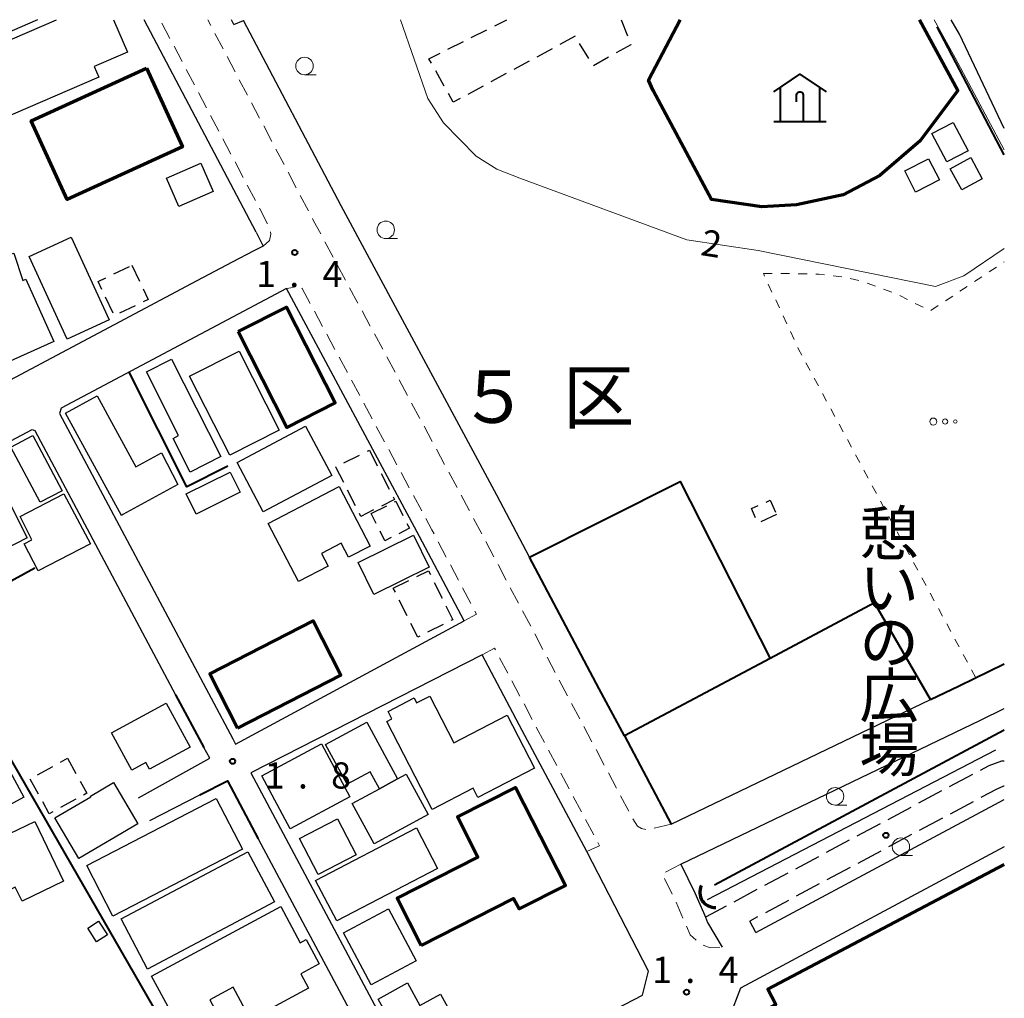
# Model space of a CAD drawing. Units: metres. Extents: x -74001 to -72000, y 37500 to 39001.
# Drawn here: x -72141 to -72000, y 38860 to 39000 of the extents above; entities that cross this region are included whole.
import ezdxf
from ezdxf.enums import TextEntityAlignment as Align

# ---------------------------------------------------------------- set-up
doc = ezdxf.new("R2010")
doc.units = ezdxf.units.M
for name, pattern in [('22106', [5, 3.75, -1.25]), ('22213', [3.75, 2.5, -1.25]), ('23003', [3.75, 2.5, -1.25]), ('26301', [2.5, 1.25, -1.25])]:
    doc.linetypes.add(name, pattern=pattern)
for name, color, linetype, lineweight in [('210100_道路縁(街区線)', 7, 'Continuous', 30), ('210600_庭園路等', 7, 'Continuous', 30), ('221300_歩道', 7, 'Continuous', 30), ('300100_普通建物', 7, 'Continuous', 30), ('300200_堅ろう建物', 7, 'Continuous', 70), ('300300_普通無壁舎', 7, 'Continuous', 30), ('353000_老人ホーム', 7, 'Continuous', 40), ('421900_坑口', 7, 'Continuous', 30), ('510200_細流', 7, 'Continuous', 30), ('611100_コンクリート被覆(直落)', 7, 'Continuous', 30), ('613000_さく(未分類)', 7, 'Continuous', 30), ('614000_へい（未分類）', 7, 'Continuous', 40), ('630100_植生界', 7, 'Continuous', 30), ('632300_芝地', 7, 'Continuous', 13), ('633100_広葉樹林', 7, 'Continuous', 13), ('710100_等高線(計曲線)', 7, 'Continuous', 40), ('710200_等高線(主曲線)', 7, 'Continuous', 13), ('731200_図化機測定による標高点', 7, 'Continuous', 40), ('811500_(注記)小字・丁目', 7, 'Continuous', 53), ('816200_(注記)諸地・場地・公園・牧場・飛行場・運動場・ゴルフ場等', 7, 'Continuous', 53), ('819900_指示点', 7, 'Continuous', 40)]:
    doc.layers.add(name, color=color, linetype=linetype, lineweight=lineweight)
doc.styles.add('Style-Kanji', font='MS Gothic.ttf')
doc.styles.add('Style-Kanji V', font='MS Gothic.ttf')
doc.styles.add('Style-WORKING', font='MS Gothic.ttf')
doc.linetypes.add('25102', pattern='A,0,[39,dgnlstyle-dm2500.shx,S=0.015,R=0,X=0,Y=0],-1.875,[40,dgnlstyle-dm2500.shx,S=0.015,R=0,X=0,Y=0],-1.875', length=3.75)
doc.linetypes.add('26110', pattern='A,2.5,[16,dgnlstyle-dm2500k(CadSys).shx,S=0.007937,R=0,X=0,Y=0],2.5', length=5)
doc.linetypes.add('26130', pattern='A,5,-1.875,[34,dgnlstyle-dm2500.shx,S=0.006,R=0,X=0,Y=0],-1.875', length=8.75)
doc.linetypes.add('26140', pattern='A,0,[35,dgnlstyle-dm2500.shx,S=0.006,R=0,X=0,Y=0],7.5', length=7.5)

msp = doc.modelspace()

# ---------------------------------------------------------------- linework, layer by layer
at = {"layer": '210100_道路縁(街区線)', "linetype": 'Continuous', "lineweight": 30, "flags": 128}
for points in [[(-72107.17, 38969.57), (-72123.21, 39000)], [(-72110.37, 38999.32), (-72110.73, 39000)], [(-72110.37, 38999.32), (-72108.97, 38999.88)], [(-72068, 38922.97), (-72072.7, 38931.85), (-72094.98, 38973.31), (-72108.97, 38999.88)], [(-72107.17, 38969.57), (-72106.18, 38967.56), (-72107.52, 38966.89), (-72110.63, 38965.24), (-72116.48, 38962.13), (-72127.51, 38956.28), (-72148.5, 38945.13), (-72162.81, 38937.54)], [(-72102.84, 38961.46), (-72135.11, 38944.32), (-72135.37, 38943.58), (-72110.53, 38896.95)], [(-72077.37, 38913.88), (-72083.76, 38925.95), (-72102.84, 38961.46)], [(-72187.31, 38915.45), (-72185.76, 38916.58), (-72139.25, 38941.27), (-72138.88, 38941.12), (-72118.71, 38903.27)], [(-72110.53, 38896.95), (-72110.14, 38896.17), (-72077.37, 38913.88)], [(-72074.8, 38909.01), (-72107.94, 38892.09)], [(-72059.82, 38880.81), (-72069.06, 38898.17), (-72074.8, 38909.01)], [(-72047.72, 38884.75), (-72010.59, 38902.58)], [(-72046.35, 38879.02), (-72003.42, 38899.64), (-72000, 38901.31)], [(-72124.04, 38888.49), (-72113.8, 38894.18), (-72114.68, 38895.71)], [(-72107.94, 38892.09), (-72082.5, 38844.34), (-72051.82, 38860.22), (-72050.98, 38863.65), (-72059.82, 38880.81)], [(-72122.4, 38885.27), (-72115.27, 38888.91)], [(-72035.58, 38869.21), (-72000, 38888.28)], [(-72106.87, 38882.63), (-72085.61, 38842.73), (-72106.22, 38831.32), (-72123.47, 38821.74)], [(-72000, 38881.48), (-72037.81, 38861.21), (-72039.39, 38857.13), (-72000, 38781.73)], [(-72046.35, 38879.02), (-72044.34, 38874.89), (-72043.11, 38872.05), (-72042.83, 38871.39), (-72042.51, 38870.64), (-72040.44, 38867.11)], [(-72035.58, 38869.21), (-72036.46, 38870.85)]]:
    msp.add_lwpolyline(points, dxfattribs=at)
at = {"layer": '210600_庭園路等', "linetype": '22106', "lineweight": 30, "flags": 128}
for points in [[(-72000, 38893.76), (-72000.39, 38893.76), (-72002.24, 38893.1), (-72042.83, 38871.39)], [(-72000, 38890.17), (-72000.1, 38890.16), (-72001.08, 38889.75), (-72036.46, 38870.85)]]:
    msp.add_lwpolyline(points, dxfattribs=at)
at = {"layer": '221300_歩道', "linetype": '22213', "lineweight": 13, "flags": 128}
for points in [[(-72106.18, 38967.56), (-72105.25, 38968.34), (-72105.09, 38969.28), (-72105.17, 38970.05), (-72120.95, 39000)], [(-72047.72, 38884.75), (-72051.15, 38883.94), (-72051.96, 38884.12), (-72052.54, 38884.44), (-72053.26, 38885.59), (-72061.99, 38902.01), (-72076.67, 38929.74), (-72098.95, 38971.2), (-72114.12, 39000)], [(-72077.37, 38913.88), (-72075.61, 38914.81), (-72082, 38926.89), (-72100.59, 38961.5), (-72101.42, 38961.67), (-72102.84, 38961.46)], [(-72059.82, 38880.81), (-72058.68, 38881.34), (-72058.01, 38881.62), (-72058.2, 38882.02), (-72058.51, 38882.59), (-72067.4, 38899.31), (-72073.03, 38909.95), (-72074.8, 38909.01)], [(-72046.35, 38879.02), (-72049, 38877.59), (-72047.06, 38873.62), (-72045.01, 38868.88), (-72043.58, 38867.54), (-72042.15, 38866.99), (-72040.44, 38867.11)]]:
    msp.add_lwpolyline(points, dxfattribs=at)
at = {"layer": '300100_普通建物', "linetype": 'Continuous', "lineweight": 30, "flags": 128}
for points in [[(-72127.6, 39000), (-72125.6, 38995.37), (-72130.4, 38993.3), (-72129.74, 38991.78), (-72144.13, 38985.56), (-72148.08, 38994.69), (-72135.8, 39000)], [(-72138.52, 39000), (-72144.38, 38997.44), (-72145.58, 39000)]]:
    msp.add_lwpolyline(points, dxfattribs=at)
for points in [[(-72140.61, 38962.64), (-72140.17, 38962.84), (-72136.15, 38953.89), (-72145.75, 38949.57), (-72152.29, 38964.1), (-72144.92, 38967.42), (-72144.29, 38966.03), (-72141.9, 38966.54)], [(-72112.24, 38937.4), (-72116.65, 38935.17), (-72119.09, 38939.99), (-72118.3, 38940.4), (-72122.91, 38949.52), (-72119.29, 38951.34)], [(-72134.48, 38943.61), (-72129.95, 38946.09), (-72124.41, 38935.95), (-72120.73, 38937.96), (-72118.38, 38933.42), (-72126.3, 38929.09), (-72126.49, 38928.98)], [(-72105.48, 38927.82), (-72095.31, 38933.11), (-72090.87, 38924.58), (-72093.96, 38922.97), (-72095, 38924.99), (-72097.81, 38923.52), (-72096.87, 38921.71), (-72101.13, 38919.48)], [(-72139.3, 38925.46), (-72141.01, 38928.81), (-72134.72, 38932.05), (-72130.92, 38924.91), (-72138.41, 38921.05), (-72140.39, 38924.9)], [(-72067.3, 38892.75), (-72075.4, 38888.57), (-72076.07, 38889.88), (-72081.96, 38886.84), (-72088.46, 38899.46), (-72087.75, 38899.83), (-72088.29, 38900.88), (-72084.54, 38902.81), (-72084.19, 38902.12), (-72082.32, 38903.08), (-72078.88, 38896.4), (-72071.21, 38900.35)], [(-72120.06, 38902.05), (-72116.64, 38895.76), (-72122.47, 38892.6), (-72123, 38893.58), (-72125, 38892.49), (-72127.89, 38897.8)], [(-72086.92, 38891.21), (-72089.52, 38889.81), (-72090.85, 38892.25), (-72094.15, 38890.47), (-72097.23, 38896.15), (-72091.32, 38899.35)], [(-72090.29, 38881.92), (-72093.42, 38887.7), (-72089.52, 38889.81), (-72086.92, 38891.21), (-72085.69, 38891.88), (-72082.56, 38886.11)], [(-72132.56, 38879.8), (-72136, 38885.64), (-72130.85, 38888.67), (-72130.9, 38888.75), (-72127.61, 38890.68), (-72124.13, 38884.77)], [(-72134.8, 38876.54), (-72140.72, 38873.68), (-72141.7, 38875.72), (-72150.52, 38871.45), (-72154.03, 38878.72), (-72145.22, 38882.97), (-72144.88, 38882.26), (-72138.88, 38885.13)], [(-72103.66, 38872.94), (-72100.86, 38867.75), (-72100.03, 38868.2), (-72098.15, 38864.7), (-72100.78, 38863.28), (-72099.68, 38861.24), (-72108, 38856.75), (-72110.49, 38861.37), (-72113.83, 38859.57), (-72111.19, 38854.67), (-72117.14, 38851.46), (-72120.2, 38857.12), (-72119.26, 38857.62), (-72122.15, 38862.97)], [(-72082.12, 38845.94), (-72089.72, 38859.67), (-72085.52, 38862), (-72083.73, 38858.75), (-72080.78, 38860.39), (-72074.97, 38849.89)]]:
    msp.add_lwpolyline(points, close=True, dxfattribs=at)
at = {"layer": '300100_普通建物', "linetype": 'Continuous', "lineweight": 30}
for points in [[(-72008.25, 38979.61), (-72010.38, 38983.68), (-72007.31, 38985.28), (-72005.19, 38981.21)], [(-72113.33, 38975.37), (-72118.25, 38973.21), (-72120.04, 38977.28), (-72115.12, 38979.44)], [(-72012.7, 38975.28), (-72014.26, 38978.32), (-72010.87, 38980.07), (-72009.3, 38977.03)], [(-72007.74, 38978.64), (-72004.81, 38980.24), (-72003.16, 38977.22), (-72006.09, 38975.62)], [(-72128.26, 38956.98), (-72134.25, 38954.24), (-72139.68, 38966.07), (-72133.69, 38968.82)], [(-72116.71, 38948.93), (-72109.62, 38952.52), (-72103.89, 38941.18), (-72110.97, 38937.59)], [(-72106.16, 38929.49), (-72109.91, 38936.57), (-72100.09, 38941.77), (-72096.34, 38934.69)], [(-72134.95, 38932.49), (-72138.11, 38930.88), (-72142.31, 38938.75), (-72139.18, 38940.42)], [(-72110.92, 38935.19), (-72109.47, 38932.28), (-72115.77, 38929.14), (-72117.22, 38932.06)], [(-72139.98, 38925.77), (-72150.7, 38920.26), (-72154.7, 38928.03), (-72143.97, 38933.54)], [(-72082.38, 38921.56), (-72090.31, 38917.62), (-72092.58, 38922.21), (-72084.63, 38926.13)], [(-72102.29, 38884.06), (-72106.36, 38891.65), (-72097.83, 38896.22), (-72093.76, 38888.63)], [(-72150.65, 38883.07), (-72153.01, 38887.41), (-72142.8, 38892.94), (-72140.44, 38888.59)], [(-72127.7, 38871.56), (-72131.45, 38878.82), (-72112.89, 38888.41), (-72109.14, 38881.15)], [(-72100.97, 38882.67), (-72095.54, 38885.51), (-72092.84, 38880.35), (-72098.28, 38877.51)], [(-72084.22, 38884.2), (-72081.2, 38878.4), (-72095.63, 38870.88), (-72098.66, 38876.68)], [(-72122.73, 38863.97), (-72126.53, 38871.17), (-72108.35, 38880.77), (-72104.54, 38873.58)], [(-72084.25, 38865.17), (-72090.7, 38861.72), (-72094.68, 38869.15), (-72088.23, 38872.6)], [(-72130.03, 38867.86), (-72131.31, 38869.81), (-72129.77, 38870.83), (-72128.49, 38868.87)]]:
    msp.add_3dface(points, dxfattribs=at)
at = {"layer": '300200_堅ろう建物', "linetype": 'Continuous', "lineweight": 70, "flags": 128}
for points in [[(-72012.15, 39000), (-72006.64, 38989.87), (-72012.05, 38982.66), (-72017.85, 38977.68), (-72023.1, 38974.91), (-72029.78, 38973.48), (-72034.75, 38973.19), (-72041.93, 38974.24), (-72050.3, 38989.83), (-72050.96, 38991.32), (-72046.45, 39000)], [(-72000, 38818.99), (-72007.27, 38815.23), (-72017.26, 38834.16), (-72012.4, 38836.73), (-72013.21, 38838.27), (-72024.01, 38832.57), (-72036.77, 38856.75), (-72032.71, 38858.89), (-72033.86, 38861.07), (-72000, 38878.95)]]:
    msp.add_lwpolyline(points, dxfattribs=at)
msp.add_lwpolyline([(-72083.55, 38867.35), (-72086.99, 38874.11), (-72075.4, 38880.01), (-72078.33, 38885.76), (-72070.03, 38889.99), (-72062.88, 38875.95), (-72069.52, 38872.58), (-72070.29, 38874.1)], close=True, dxfattribs=at)
at = {"layer": '300200_堅ろう建物', "linetype": 'Continuous', "lineweight": 70}
for points in [[(-72122.87, 38993.07), (-72117.72, 38981.77), (-72134.27, 38974.23), (-72139.42, 38985.53)], [(-72109.76, 38955.32), (-72102.83, 38958.83), (-72095.86, 38945.1), (-72102.79, 38941.58)], [(-72109.86, 38898.5), (-72113.83, 38906.26), (-72099.01, 38913.86), (-72095.03, 38906.1)]]:
    msp.add_3dface(points, dxfattribs=at)
at = {"layer": '300300_普通無壁舎', "linetype": '23003', "lineweight": 30, "flags": 128}
msp.add_lwpolyline([(-72054.91, 39000), (-72053.77, 38997.21), (-72053.51, 38996.42), (-72058.9, 38993.39), (-72061.48, 38997.63), (-72078.94, 38988.18), (-72082.42, 38994.39), (-72071.27, 39000)], dxfattribs=at)
at = {"layer": '300300_普通無壁舎', "linetype": '23003', "lineweight": 30}
for points in [[(-72124.97, 38964.81), (-72122.63, 38959.91), (-72127.49, 38957.58), (-72129.83, 38962.49)], [(-72090.95, 38938.32), (-72087.38, 38931.26), (-72092.17, 38928.83), (-72095.75, 38935.9)], [(-72032.62, 38929.09), (-72035.29, 38927.88), (-72036.22, 38929.94), (-72033.54, 38931.15)], [(-72090.7, 38929.23), (-72087.19, 38931.01), (-72085.22, 38927.12), (-72088.73, 38925.34)], [(-72087.53, 38918.55), (-72082.49, 38921.05), (-72079.01, 38914.03), (-72084.04, 38911.53)], [(-72134.19, 38894.17), (-72131.45, 38889.17), (-72136.83, 38886.23), (-72139.57, 38891.23)]]:
    msp.add_3dface(points, dxfattribs=at)
at = {"layer": '353000_老人ホーム', "linetype": 'Continuous', "lineweight": 40, "flags": 128}
for points in [[(-72033.04, 38989.685), (-72029.29, 38992.185), (-72025.54, 38989.685)], [(-72032.102, 38990.31), (-72032.102, 38985.435)], [(-72029.76, 38989.217), (-72029.732, 38989.377), (-72029.65, 38989.517), (-72029.524, 38989.623), (-72029.372, 38989.677), (-72029.21, 38989.677), (-72029.057, 38989.623), (-72028.932, 38989.517), (-72028.85, 38989.377), (-72028.822, 38989.217)], [(-72029.76, 38988.247), (-72029.76, 38989.217)], [(-72028.822, 38989.217), (-72028.822, 38985.435)], [(-72026.477, 38990.31), (-72026.477, 38985.435)], [(-72033.04, 38985.435), (-72025.54, 38985.435)]]:
    msp.add_lwpolyline(points, dxfattribs=at)
at = {"layer": '421900_坑口', "linetype": 'Continuous', "lineweight": 70}
msp.add_arc((-72041.46, 38874.961), 2.165, 153.70523, 273.70668, dxfattribs=at)
at = {"layer": '510200_細流', "linetype": '25102', "lineweight": 30, "flags": 128}
for points in [[(-72006.44, 38997.93), (-72007.59, 39000)], [(-72000, 38984.39), (-72006.44, 38997.93)], [(-72042.54, 38873.94), (-72001.2, 38895.37)]]:
    msp.add_lwpolyline(points, dxfattribs=at)
at = {"layer": '611100_コンクリート被覆(直落)', "linetype": '26110', "lineweight": 40}
msp.add_lwpolyline([(-72123.47, 38821.74), (-72106.22, 38831.32), (-72148.38, 38904.5)], dxfattribs=at)
at = {"layer": '613000_さく(未分類)', "linetype": '26130', "lineweight": 40, "flags": 128}
for points in [[(-72000, 38980.64), (-72009.62, 38998.99)], [(-72068, 38922.97), (-72046.44, 38933.84), (-72033.55, 38908.47)], [(-72010.59, 38902.58), (-72018.61, 38916.43), (-72033.55, 38908.47), (-72054.43, 38897.37), (-72058.02, 38904.12), (-72068, 38922.97)], [(-72006.47, 38904.56), (-72000, 38907.72)], [(-72010.59, 38902.58), (-72006.47, 38904.56)], [(-72054.43, 38897.37), (-72047.72, 38884.75)], [(-72041.52, 38876.06), (-72000, 38898.26)]]:
    msp.add_lwpolyline(points, dxfattribs=at)
at = {"layer": '614000_へい（未分類）', "linetype": '26140', "lineweight": 40}
for points in [[(-72111.26, 38936.03), (-72117.11, 38933.07), (-72125.38, 38949.49)], [(-72138.88, 38921.42), (-72149.29, 38915.75), (-72157.75, 38931.28)], [(-72118.71, 38903.27), (-72114.68, 38895.71)], [(-72115.27, 38888.91), (-72111.3, 38890.94), (-72106.87, 38882.63)]]:
    msp.add_lwpolyline(points, dxfattribs=at)
at = {"layer": '630100_植生界', "linetype": '26301', "lineweight": 13, "flags": 128}
for points in [[(-72034.51, 38963.61), (-72030.6, 38963.63), (-72026.55, 38963.55), (-72023.02, 38963.12), (-72020.66, 38962.6), (-72017.73, 38961.58), (-72015.39, 38960.66), (-72010.6, 38958.28), (-72000, 38965.31)], [(-72004.1, 38905.72), (-72029.42, 38952.7), (-72034.51, 38963.61)]]:
    msp.add_lwpolyline(points, dxfattribs=at)
at = {"layer": '632300_芝地', "linetype": 'Continuous', "lineweight": 13}
for centre, radius in [((-72010.175, 38942.42), 0.5), ((-72008.475, 38942.42), 0.375), ((-72007.025, 38942.42), 0.25)]:
    msp.add_circle(centre, radius, dxfattribs=at)
at = {"layer": '633100_広葉樹林', "linetype": 'Continuous', "lineweight": 13}
for p, q in [((-72100.25, 38992.11), (-72098.583, 38992.11)), ((-72088.61, 38968.64), (-72086.943, 38968.64)), ((-72024.24, 38887.47), (-72022.573, 38887.47)), ((-72014.81, 38880.26), (-72013.143, 38880.26))]:
    msp.add_line(p, q, dxfattribs=at)
for centre in [(-72100.25, 38993.36), (-72088.61, 38969.89), (-72024.24, 38888.72), (-72014.81, 38881.51)]:
    msp.add_circle(centre, 1.25, dxfattribs=at)
at = {"layer": '710200_等高線(主曲線)', "linetype": 'Continuous', "lineweight": 13, "elevation": 2, "flags": 128}
for points in [[(-72086.52, 39000), (-72082.57, 38988.71)], [(-72007.04, 38994.53), (-72010.05, 39000)], [(-72000, 38981.35), (-72007.04, 38994.53)], [(-72082.57, 38988.71), (-72080.33, 38985.21), (-72075.67, 38980.44), (-72072.68, 38978.6), (-72069.41, 38977.27), (-72045.48, 38968.47), (-72035.28, 38966.91), (-72009.86, 38961.79), (-72005.81, 38963.29), (-72000, 38967.2)]]:
    msp.add_lwpolyline(points, dxfattribs=at)
at = {"layer": '731200_図化機測定による標高点', "linetype": 'Continuous', "lineweight": 40}
for centre in [(-72101.65, 38966.63, 1.4), (-72110.56, 38893.74, 1.8), (-72045.52, 38860.65, 1.4)]:
    msp.add_circle(centre, 0.375, dxfattribs=at)
at = {"layer": '819900_指示点', "linetype": 'Continuous', "lineweight": 40}
msp.add_circle((-72016.96, 38883.13), 0.375, dxfattribs=at)

# ---------------------------------------------------------------- texts
at = {"layer": '710100_等高線(計曲線)', "linetype": 'Continuous', "lineweight": 40, "style": 'Style-WORKING'}
msp.add_text('2', height=3.75, rotation=351, dxfattribs=at).set_placement((-72043.64, 38966.29, -9.999))
at = {"layer": '731200_図化機測定による標高点', "linetype": 'Continuous', "lineweight": 40, "style": 'Style-WORKING'}
for s, p in [('1', (-72107.18, 38961.69, -9.999)), ('4', (-72097.68, 38961.69, -9.999)), ('.', (-72102.43, 38961.69, -9.999)), ('1', (-72105.94, 38889.84, -9.999)), ('8', (-72096.44, 38889.84, -9.999)), ('.', (-72101.19, 38889.84, -9.999)), ('1', (-72050.45, 38861.98, -9.999)), ('4', (-72040.95, 38861.98, -9.999)), ('.', (-72045.7, 38861.98, -9.999))]:
    msp.add_text(s, height=3.75, dxfattribs=at).set_placement(p)
at = {"layer": '811500_(注記)小字・丁目', "linetype": 'Continuous', "lineweight": 40, "style": 'Style-Kanji'}
for s, p in [('５', (-72078.24, 38942.23)), ('区', (-72063.24, 38942.23))]:
    msp.add_text(s, height=7.5, dxfattribs=at).set_placement(p)
at = {"layer": '816200_(注記)諸地・場地・公園・牧場・飛行場・運動場・ゴルフ場等', "linetype": 'Continuous', "lineweight": 40, "style": 'Style-Kanji V'}
for s, p in [('憩', (-72020.76, 38929.52)), ('い', (-72020.76, 38921.77)), ('の', (-72020.76, 38914.02)), ('広', (-72020.76, 38906.27)), ('場', (-72020.76, 38898.52))]:
    msp.add_text(s, height=6.25, dxfattribs=at).set_placement(p, align=Align.TOP_LEFT)

doc.saveas('drawing.dxf')
